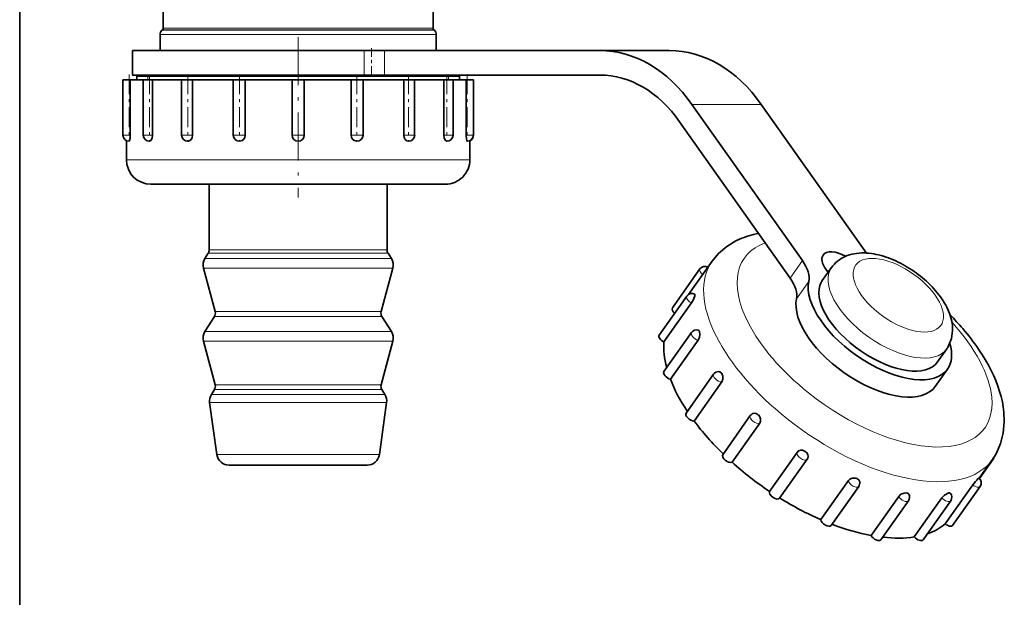
# Model space of a CAD drawing. Extents: x 0 to 420, y 0 to 297.
# Drawn here: x 250 to 282, y 182 to 201 of the extents above; entities that cross this region are included whole.
import ezdxf

# ---------------------------------------------------------------- set-up
doc = ezdxf.new("R2010")
doc.units = 0
doc.linetypes.add('DASHDOT', pattern=[18.5, 12, -3, 0.5, -3])

msp = doc.modelspace()

# ---------------------------------------------------------------- linework, layer by layer
at = {"color": 7, "lineweight": 35}
for p, q in [((249.774963, 214.20018), (249.774963, 166.164612)), ((254.454956, 201.013306), (254.454956, 207.114487)), ((263.254974, 201.013306), (263.254974, 202.08017)), ((254.354965, 200.280182), (254.354965, 200.797333)), ((254.431549, 200.956741), (254.413544, 200.938751)), ((263.278412, 200.956741), (263.296387, 200.938751)), ((263.35498, 200.280182), (263.35498, 200.797333)), ((253.454956, 200.280182), (261.007324, 200.280182)), ((253.454956, 200.280182), (253.454956, 199.480179)), ((261.007324, 200.280182), (261.670746, 200.280182)), ((261.670746, 200.280182), (268.694153, 200.280182)), ((268.694153, 200.280182), (270.956909, 200.280182)), ((253.454956, 199.480179), (261.007324, 199.480179)), ((253.708557, 199.480179), (253.594971, 199.449738)), ((254.238892, 199.449738), (253.594971, 199.449738)), ((253.594971, 199.320175), (253.594971, 199.449738)), ((254.238892, 199.448181), (253.594971, 199.448181)), ((264.11496, 199.449738), (254.238892, 199.449738)), ((264.11496, 199.448181), (254.238892, 199.448181)), ((261.007324, 199.480179), (261.670746, 199.480179)), ((261.670746, 199.480179), (268.694153, 199.480179)), ((264.001373, 199.480179), (264.11496, 199.449738)), ((264.11496, 199.320175), (264.11496, 199.449738)), ((253.140045, 199.320175), (253.374786, 199.320175)), ((253.140045, 199.320175), (253.140045, 197.520172)), ((253.374786, 199.320175), (253.378281, 199.320175)), ((253.378281, 199.320175), (253.378281, 197.520172)), ((253.378281, 199.320175), (253.639343, 199.320175)), ((253.639343, 199.320175), (253.804901, 199.320175)), ((253.805222, 199.320175), (254.105225, 199.320175)), ((253.805222, 199.320175), (253.805222, 197.520172)), ((254.105225, 199.320175), (254.108307, 199.320175)), ((254.108307, 199.320175), (254.108307, 197.520172)), ((254.108307, 199.320175), (254.651245, 199.320175)), ((254.651245, 199.320175), (255.055344, 199.320175)), ((255.055359, 199.320175), (255.408569, 199.320175)), ((255.055359, 199.320175), (255.055359, 197.520172)), ((255.408569, 199.320175), (255.410828, 199.320175)), ((255.410828, 199.320175), (255.410828, 197.520172)), ((255.410828, 199.320175), (256.170197, 199.320175)), ((256.170197, 199.320175), (256.739319, 199.320175)), ((256.739655, 199.320175), (257.127594, 199.320175)), ((256.739655, 199.320175), (256.739655, 197.520172)), ((257.127594, 199.320175), (257.128784, 199.320175)), ((257.128784, 199.320175), (257.128784, 197.520172)), ((257.128784, 199.320175), (258.012939, 199.320175)), ((258.012939, 199.320175), (258.654999, 199.320175)), ((258.654968, 199.320175), (259.054962, 199.320175)), ((258.654968, 199.320175), (258.654968, 197.520172)), ((259.054932, 199.320175), (259.957275, 199.320175)), ((259.054962, 199.320175), (259.054962, 197.520172)), ((259.957275, 199.320175), (260.581146, 199.320175)), ((260.581146, 199.320175), (260.581146, 197.520172)), ((260.581146, 199.320175), (260.582336, 199.320175)), ((260.582336, 199.320175), (260.970276, 199.320175)), ((260.970276, 199.320175), (261.768616, 199.320175)), ((260.970276, 199.320175), (260.970276, 197.520172)), ((261.768616, 199.320175), (262.299103, 199.320175)), ((262.299103, 199.320175), (262.299103, 197.520172)), ((262.299103, 199.320175), (262.301361, 199.320175)), ((262.301361, 199.320175), (262.654572, 199.320175)), ((262.654572, 199.320175), (262.654572, 197.520172)), ((262.654602, 199.320175), (263.228577, 199.320175)), ((263.228577, 199.320175), (263.601624, 199.320175)), ((263.601624, 199.320175), (263.601624, 197.520172)), ((263.601624, 199.320175), (263.604706, 199.320175)), ((263.604706, 199.320175), (263.904724, 199.320175)), ((263.904724, 199.320175), (264.16098, 199.320175)), ((263.904724, 199.320175), (263.904724, 197.520172)), ((264.16098, 199.320175), (264.331665, 199.320175)), ((264.331665, 199.320175), (264.331665, 197.520172)), ((264.331665, 199.320175), (264.335175, 199.320175)), ((264.335175, 199.320175), (264.569885, 199.320175)), ((264.569885, 199.320175), (264.569885, 197.520172)), ((264.569885, 199.320175), (264.569885, 197.520172)), ((271.694153, 198.522812), (275.296844, 193.427856)), ((273.956909, 198.522812), (277.384918, 193.674866)), ((271.294159, 197.957123), (274.896851, 192.862167)), ((253.254974, 197.339172), (253.254974, 196.720169)), ((254.005798, 197.320236), (254.005356, 197.32019)), ((255.256348, 197.320251), (255.255356, 197.320175)), ((256.94101, 197.320251), (256.939667, 197.320175)), ((258.856384, 197.320251), (258.85498, 197.320175)), ((264.454956, 197.339172), (264.454956, 196.720169)), ((254.054962, 195.920166), (254.056305, 195.920166)), ((254.056305, 195.920166), (254.38443, 195.920166)), ((254.38443, 195.920166), (255.25177, 195.920166)), ((255.25177, 195.920166), (256.553711, 195.920166)), ((255.954956, 193.777588), (255.954956, 195.920166)), ((256.553711, 195.920166), (258.13324, 195.920166)), ((258.13324, 195.920166), (259.799805, 195.920166)), ((259.799805, 195.920166), (261.352386, 195.920166)), ((261.352386, 195.920166), (262.60376, 195.920166)), ((261.754974, 193.777588), (261.754974, 195.920166)), ((262.60376, 195.920166), (263.402985, 195.920166)), ((263.402985, 195.920166), (263.654968, 195.920166)), ((255.9245, 193.671494), (255.815887, 193.497879)), ((261.785431, 193.671494), (261.894043, 193.497879)), ((271.586945, 192.328537), (272.353271, 193.412262)), ((256.148163, 191.765656), (255.7686, 193.182175)), ((261.561768, 191.765656), (261.941345, 193.182175)), ((271.057465, 191.885223), (271.957458, 193.15802)), ((275.947601, 192.779648), (276.247589, 193.203918)), ((276.059845, 193.148804), (276.134216, 193.04361)), ((270.629059, 191.001266), (271.529053, 192.274063)), ((270.781128, 190.775848), (271.681122, 192.04863)), ((271.792389, 192.300583), (271.792358, 192.300125)), ((256.124512, 191.607803), (255.815887, 191.114563)), ((261.585419, 191.607803), (261.894043, 191.114563)), ((270.7836, 189.810287), (271.683594, 191.083069)), ((271.946533, 191.109833), (271.946899, 191.109024)), ((256.148163, 189.382339), (255.7686, 190.798859)), ((261.561768, 189.382339), (261.941345, 190.798859)), ((270.995453, 189.561066), (271.895447, 190.833862)), ((279.703491, 190.12384), (280.003479, 190.548111)), ((272.665039, 189.755554), (272.665741, 189.754684)), ((280.03009, 189.892899), (279.630066, 189.327209)), ((271.502441, 188.455933), (272.402435, 189.728729)), ((271.76825, 188.199081), (272.668243, 189.471863)), ((256.124512, 189.224487), (256.025513, 189.066284)), ((261.585419, 189.224487), (261.684418, 189.066284)), ((256.206573, 187.104507), (255.968506, 188.798431)), ((261.503357, 187.104507), (261.741425, 188.798431)), ((272.698883, 187.101608), (273.598877, 188.374405)), ((273.861237, 188.401169), (273.862183, 188.40036)), ((273.006287, 186.854141), (273.906281, 188.126923)), ((275.390717, 187.210098), (275.391968, 187.209381)), ((274.225281, 185.905106), (275.125275, 187.177902)), ((274.555237, 185.679688), (275.455261, 186.952484)), ((281.06427, 186.332504), (281.497803, 186.945648)), ((281.075714, 186.321304), (281.522003, 186.952484)), ((259.934784, 186.760162), (256.602692, 186.760162)), ((261.107239, 186.760162), (259.934784, 186.760162)), ((275.897766, 184.98407), (276.797791, 186.256866)), ((277.069214, 186.325851), (277.070496, 186.325409)), ((281.029846, 186.324951), (281.030212, 186.325302)), ((276.233795, 184.795715), (277.133789, 186.068512)), ((279.955017, 184.842682), (280.855042, 186.115479)), ((280.193604, 184.795715), (281.093597, 186.068512)), ((277.537445, 184.46788), (278.437439, 185.740662)), ((277.858673, 184.325378), (278.758667, 185.59816)), ((278.694214, 185.855164), (278.695374, 185.855042)), ((278.946533, 184.418762), (279.846527, 185.691559)), ((279.233917, 184.325363), (280.133911, 185.59816)), ((280.069763, 185.854828), (280.070618, 185.855042))]:
    msp.add_line(p, q, dxfattribs=at)
at = {"color": 7, "lineweight": 13}
for p, q in [((254.993591, 201.013306), (254.454956, 201.013306)), ((263.254974, 201.013306), (254.993591, 201.013306)), ((254.905853, 200.797333), (254.354965, 200.797333)), ((254.957245, 200.938751), (254.413544, 200.938751)), ((254.973053, 200.956741), (254.431549, 200.956741)), ((263.35498, 200.797333), (254.905853, 200.797333)), ((263.296387, 200.938751), (254.957245, 200.938751)), ((263.278412, 200.956741), (254.973053, 200.956741)), ((261.007324, 200.280182), (261.007324, 199.480179)), ((261.670746, 200.280182), (261.670746, 199.480179)), ((253.954987, 199.448181), (253.594971, 199.449738)), ((253.954956, 199.448181), (253.954956, 199.320175)), ((263.754944, 199.448181), (264.11496, 199.449738)), ((263.754974, 199.448181), (263.754974, 199.320175)), ((271.694153, 198.522812), (273.956909, 198.522812)), ((253.140045, 197.520172), (253.374786, 197.520172)), ((253.374786, 197.520172), (253.378281, 197.520172)), ((253.805222, 197.520172), (254.105225, 197.520172)), ((254.105225, 197.520172), (254.108307, 197.520172)), ((255.055359, 197.520172), (255.408569, 197.520172)), ((255.408569, 197.520172), (255.410828, 197.520172)), ((256.739655, 197.520172), (257.127594, 197.520172)), ((257.127594, 197.520172), (257.128784, 197.520172)), ((258.654968, 197.520172), (259.054962, 197.520172)), ((260.581146, 197.520172), (260.582336, 197.520172)), ((260.582336, 197.520172), (260.970276, 197.520172)), ((262.299103, 197.520172), (262.301361, 197.520172)), ((262.301361, 197.520172), (262.654572, 197.520172)), ((263.601624, 197.520172), (263.604706, 197.520172)), ((263.604706, 197.520172), (263.904724, 197.520172)), ((264.331665, 197.520172), (264.335175, 197.520172)), ((264.335175, 197.520172), (264.569885, 197.520172)), ((253.254974, 196.720169), (253.256531, 196.720169)), ((253.256531, 196.720169), (253.639343, 196.720169)), ((253.639343, 196.720169), (254.651245, 196.720169)), ((254.651245, 196.720169), (256.170197, 196.720169)), ((256.170197, 196.720169), (258.012939, 196.720169)), ((258.012939, 196.720169), (259.957275, 196.720169)), ((259.957275, 196.720169), (261.768616, 196.720169)), ((261.768616, 196.720169), (263.228577, 196.720169)), ((263.228577, 196.720169), (264.16098, 196.720169)), ((264.16098, 196.720169), (264.454956, 196.720169)), ((260.259888, 193.671494), (255.9245, 193.671494)), ((260.2453, 193.777588), (255.954956, 193.777588)), ((261.754974, 193.777588), (260.2453, 193.777588)), ((261.785431, 193.671494), (260.259888, 193.671494)), ((260.311981, 193.497879), (255.815887, 193.497879)), ((261.894043, 193.497879), (260.311981, 193.497879)), ((274.896851, 192.862167), (275.296844, 193.427856)), ((260.334656, 193.182175), (255.7686, 193.182175)), ((261.941345, 193.182175), (260.334656, 193.182175)), ((275.108398, 192.187393), (275.508392, 192.753082)), ((260.152679, 191.765656), (256.148163, 191.765656)), ((261.561768, 191.765656), (260.152679, 191.765656)), ((260.164032, 191.607803), (256.124512, 191.607803)), ((261.585419, 191.607803), (260.164032, 191.607803)), ((260.311981, 191.114563), (255.815887, 191.114563)), ((261.894043, 191.114563), (260.311981, 191.114563)), ((260.334656, 190.798859), (255.7686, 190.798859)), ((261.941345, 190.798859), (260.334656, 190.798859)), ((260.164032, 189.224487), (256.124512, 189.224487)), ((260.152679, 189.382339), (256.148163, 189.382339)), ((261.561768, 189.382339), (260.152679, 189.382339)), ((261.585419, 189.224487), (260.164032, 189.224487)), ((260.238831, 188.798431), (255.968506, 188.798431)), ((260.211487, 189.066284), (256.025513, 189.066284)), ((261.684418, 189.066284), (260.211487, 189.066284)), ((261.741425, 188.798431), (260.238831, 188.798431)), ((260.124695, 187.104507), (256.206573, 187.104507)), ((261.503357, 187.104507), (260.124695, 187.104507))]:
    msp.add_line(p, q, dxfattribs=at)
at = {"color": 7, "linetype": 'DASHDOT', "lineweight": 13, "ltscale": 0.1308}
msp.add_line((258.85498, 200.716171), (258.85498, 195.484177), dxfattribs=at)
at = {"color": 7, "linetype": 'DASHDOT', "lineweight": 13, "ltscale": 0.024006}
msp.add_line((261.24649, 200.360199), (261.24649, 199.399948), dxfattribs=at)
at = {"color": 7, "linetype": 'DASHDOT', "lineweight": 13, "ltscale": 0.054006}
for p, q in [((253.340057, 199.500198), (253.340057, 197.339951)), ((254.005219, 199.500198), (254.005219, 197.339951)), ((255.255356, 199.500198), (255.255356, 197.339951)), ((256.939667, 199.500198), (256.939667, 197.339951)), ((260.770294, 199.500198), (260.770294, 197.339951)), ((262.45459, 199.500198), (262.45459, 197.339951)), ((263.704712, 199.500198), (263.704712, 197.339951)), ((264.369904, 199.500198), (264.369904, 197.339951))]:
    msp.add_line(p, q, dxfattribs=at)
at = {"color": 7, "lineweight": 35}
for points in [[(253.378281, 197.520172), (253.372498, 197.418106), (253.356415, 197.341675), (253.347626, 197.324814), (253.344543, 197.321793), (253.340317, 197.320267)], [(254.108307, 197.520172), (254.093307, 197.417542), (254.051117, 197.341812), (254.006012, 197.320267)], [(255.410828, 197.520172), (255.393982, 197.430176), (255.346283, 197.358459), (255.279419, 197.322647), (255.256561, 197.320267)], [(257.128784, 197.520172), (257.11441, 197.443924), (257.073395, 197.379013), (257.025696, 197.342239), (256.941132, 197.320267)], [(260.581146, 197.520172), (260.590515, 197.458252), (260.617706, 197.402267), (260.683014, 197.342896), (260.766754, 197.320206), (260.770294, 197.320175)], [(262.299103, 197.520172), (262.311005, 197.443878), (262.345581, 197.378159), (262.394043, 197.336258), (262.451752, 197.320206), (262.45459, 197.320175)], [(263.601624, 197.520172), (263.612854, 197.430618), (263.645538, 197.357437), (263.682526, 197.325089), (263.702942, 197.320206), (263.704712, 197.320175)], [(264.331665, 197.520172), (264.341827, 197.388199), (264.353821, 197.340851), (264.360535, 197.327164), (264.364044, 197.322937), (264.367554, 197.320618), (264.369293, 197.320206), (264.369904, 197.320175)], [(272.353271, 193.412262), (272.56662, 193.666412), (272.830566, 193.891571), (273.13028, 194.073273), (273.242126, 194.126282)], [(271.786377, 192.335083), (271.790619, 192.330536), (271.792358, 192.325546), (271.792419, 192.300781)], [(271.681122, 192.04863), (271.747437, 192.165466), (271.789093, 192.281921), (271.792358, 192.300003)], [(271.895447, 190.833862), (271.940308, 190.927979), (271.957306, 191.033005), (271.947754, 191.10643), (271.946899, 191.109024)], [(271.903778, 191.159332), (271.917877, 191.15242), (271.940247, 191.124924), (271.946472, 191.110001)], [(280.067322, 190.650696), (280.16095, 190.888245), (280.197266, 191.146164), (280.191498, 191.309036)], [(272.568237, 189.813248), (272.605347, 189.805496), (272.664917, 189.755737)], [(272.668243, 189.471863), (272.704102, 189.560852), (272.703522, 189.66214), (272.667664, 189.751907), (272.665741, 189.754684)], [(281.622559, 187.146164), (281.761993, 187.4646), (281.84729, 187.800095), (281.88205, 188.17334), (281.868958, 188.490967)], [(273.678955, 188.440796), (273.733093, 188.453339), (273.7901, 188.444427), (273.861023, 188.401337)], [(273.906281, 188.126923), (273.933533, 188.191498), (273.934448, 188.26532), (273.910248, 188.337082), (273.86496, 188.397736), (273.862183, 188.40036)], [(275.125275, 187.177902), (275.176178, 187.223557), (275.243927, 187.245285), (275.304382, 187.243622), (275.390594, 187.210175)], [(275.474792, 186.986938), (275.48761, 187.045929), (275.476624, 187.107132), (275.444611, 187.162415), (275.391968, 187.209381)], [(276.797791, 186.256866), (276.849304, 186.305359), (276.918152, 186.334839), (277.041046, 186.335098), (277.069122, 186.325897)], [(277.168335, 186.213409), (277.137939, 186.278244), (277.074493, 186.323715), (277.070496, 186.325409)], [(281.05246, 186.342346), (281.051697, 186.342529), (281.050964, 186.342392), (281.04895, 186.341446), (281.030304, 186.325409)], [(278.437439, 185.740662), (278.513123, 185.810257), (278.611938, 185.851044), (278.694122, 185.855179)], [(278.771179, 185.808975), (278.743439, 185.837997), (278.700684, 185.854126), (278.695374, 185.855042)], [(279.846527, 185.691559), (279.928619, 185.777939), (280.069611, 185.854797)], [(280.119751, 185.846863), (280.108765, 185.854279), (280.098877, 185.85672), (280.070618, 185.855042)]]:
    msp.add_lwpolyline(points, dxfattribs=at)
for centre, radius, start, end in [((254.374969, 201.013306), 0.08, 314.999999, 0.000001), ((263.334961, 201.013306), 0.08, 180.000005, 225), ((254.554962, 200.797333), 0.2, 135, 180.000005), ((263.154968, 200.797333), 0.2, 0, 45.000001), ((253.340057, 197.520172), 0.2, 180.000005, 269.999895), ((254.005219, 197.520172), 0.2, 180.000005, 269.999875), ((255.255356, 197.520172), 0.2, 179.999995, 269.999854), ((256.939667, 197.520172), 0.2, 179.999995, 269.999827), ((258.85498, 197.520172), 0.2, 179.999995, 269.999806), ((258.855072, 197.520111), 0.199896, 270.421045, 0.017938), ((260.770294, 197.520172), 0.2, 270.000025, 360), ((262.45459, 197.520172), 0.2, 270.000045, 360), ((263.704712, 197.520172), 0.2, 270.000066, 0), ((264.369904, 197.520172), 0.2, 270.000086, 0), ((264.369904, 197.520172), 0.200001, 295.174395, 359.999742), ((254.054962, 196.720169), 0.8, 180.000005, 269.999997), ((263.654968, 196.720169), 0.8, 269.999997, 0.000001), ((274.354309, 191.577011), 2.781581, 100.053037, 113.570412), ((255.754974, 193.777588), 0.2, 327.965187, 0.000002), ((261.954956, 193.777588), 0.2, 179.999991, 212.034812), ((256.154968, 193.285706), 0.4, 147.965188, 194.999992), ((261.554962, 193.285706), 0.4, 345.000001, 32.03481), ((277.117249, 192.580887), 1.070104, 113.36679, 144.381976), ((276.933441, 190.326019), 3.398282, 61.255971, 72.641528), ((276.6716, 189.819916), 3.968244, 51.40345, 61.455413), ((272.120819, 193.042328), 0.200189, 61.562612, 144.692162), ((276.867126, 190.045486), 3.669846, 40.891837, 51.592292), ((271.692352, 192.158585), 0.2, 61.952643, 144.732665), ((255.954956, 191.713898), 0.2, 327.965187, 15), ((261.754974, 191.713898), 0.2, 164.999994, 212.034812), ((273.871155, 185.483765), 8.780523, 40.710028, 44.687769), ((256.154968, 190.90239), 0.4, 147.965188, 194.999992), ((261.554962, 190.90239), 0.4, 345.000001, 32.03481), ((271.846893, 190.967606), 0.2, 73.472482, 144.733211), ((279.164917, 191.140976), 1.026968, 324.738865, 331.483711), ((272.565735, 189.613266), 0.2, 89.285968, 144.738703), ((255.954956, 189.330566), 0.2, 327.965187, 15), ((261.754974, 189.330566), 0.2, 164.999994, 212.034812), ((256.364624, 188.854111), 0.4, 147.965188, 188.000004), ((261.345337, 188.854111), 0.4, 352.000001, 32.03481), ((273.762207, 188.258911), 0.200036, 114.600302, 144.736039), ((256.602692, 187.160172), 0.4, 188.000004, 269.999997), ((261.107239, 187.160172), 0.4, 269.999997, 351.999999), ((275.291931, 187.067978), 0.200035, 324.735153, 336.100733), ((279.860352, 188.103531), 2.0055, 324.735156, 331.486192), ((281.358185, 187.068222), 0.200577, 324.759045, 349.543966), ((282.388489, 185.015686), 1.887087, 136.067135, 144.352305), ((280.930298, 186.18399), 0.2, 324.736188, 52.355773), ((276.97052, 186.18399), 0.2, 324.735614, 8.462264), ((278.595398, 185.713623), 0.2, 324.736406, 28.474662), ((279.970612, 185.713623), 0.2, 324.73561, 41.775285)]:
    msp.add_arc(centre, radius, start, end, dxfattribs=at)
for centre, major_axis, ratio, start_param, end_param in [((268.694153, 194.280182), (0, -6), 0.707107, 2.35619449, 3.141592654), ((270.956909, 194.280182), (0, -6), 0.707107, 2.35619449, 3.141592654), ((268.694153, 194.280182), (0, -5.199997), 0.707107, 2.35619449, 3.141592654), ((276.625549, 193.148804), (-0.653198, 0.461884), 0.5, 0.000107694, 0.955316618), ((276.625549, 193.148804), (-0.653198, 0.461884), 0.5, 4.935386596, 6.283293001), ((278.654144, 190.710114), (2.225128, -2.690933), 0.562703, 2.687765213, 2.984831368), ((278.46167, 191.254684), (2.064468, -2.104752), 0.58185, 2.322195278, 2.602780306), ((274.306885, 193.427856), (-1.143097, 0.808289), 0.5, 3.346936337, 4.096909272), ((276.225525, 192.583115), (-0.653198, 0.461884), 0.5, 5.151914497, 5.240627166), ((273.906891, 192.862167), (-1.143097, 0.808289), 0.5, 3.346936337, 4.096909272), ((277.825531, 191.451752), (-2.204544, 1.558853), 0.5, 0.205343683, 3.141592654), ((277.825531, 191.451752), (1.877945, -1.327911), 0.5, 3.20064587, 6.283185307), ((277.825531, 191.451752), (1.877945, -1.327911), 0.5, 3.141592654, 3.20064587), ((277.811615, 192.001831), (2.264648, -1.267883), 0.583392, 0.714885422, 1.010825796), ((277.425537, 190.886063), (-2.204544, 1.558853), 0.5, 0.205343683, 3.141592654), ((271.220764, 191.76976), (0.1633, -0.115463), 0.5, 3.141612804, 4.513201764), ((276.531921, 192.035507), (3.604599, -1.230255), 0.542525, 0.241682119, 0.50739105), ((276.541504, 190.389954), (5.044937, -3.195053), 0.542939, 0.738761405, 1.058358667), ((270.792358, 190.885788), (0.1633, -0.115463), 0.5, 3.141489921, 4.969573898), ((275.625549, 188.340485), (4.572388, -3.233154), 0.5, 3.434493755, 3.681990327), ((270.792358, 190.885788), (0.1633, -0.115463), 0.5, 4.969573898, 4.98743199), ((277.825531, 191.451752), (-2.204544, 1.558853), 0.5, 3.141592654, 3.707135159), ((270.946899, 189.694809), (0.1633, -0.115463), 0.5, 3.141509203, 5.318639748), ((274.650085, 190.588593), (7.015717, -3.360687), 0.522799, 0.306450535, 0.597233197), ((270.946899, 189.694809), (0.1633, -0.115463), 0.5, 5.318639748, 5.33649784), ((275.625549, 188.340485), (4.572388, -3.233154), 0.5, 3.783559605, 4.052455191), ((271.665741, 188.340485), (0.1633, -0.115463), 0.5, 3.141700348, 5.667705599), ((271.665741, 188.340485), (0.1633, -0.115463), 0.5, 5.667705599, 5.685563691), ((275.625549, 188.340485), (4.572388, -3.233154), 0.5, 4.132625456, 4.408724585), ((272.862183, 186.986145), (0.1633, -0.115463), 0.5, 3.141675641, 6.016771449), ((272.862183, 186.986145), (0.1633, -0.115463), 0.5, 6.016771449, 6.034629541), ((275.625549, 188.340485), (4.572388, -3.233154), 0.5, 4.481691306, 4.759324788), ((274.391968, 185.795166), (0.1633, -0.115463), 0.5, 3.206386554, 6.283136647), ((275.625549, 188.340485), (4.572388, -3.233154), 0.5, 4.830757157, 5.108390639), ((276.070496, 184.911194), (0.1633, -0.115463), 0.5, 3.555452404, 6.283185307), ((275.625549, 188.340485), (4.572388, -3.233154), 0.5, 5.183802331, 5.457456489), ((275.625549, 188.340485), (4.572388, -3.233154), 0.5, 5.935201372, 6.15558819), ((280.030304, 184.911194), (0.1633, -0.115463), 0.5, 4.602649955, 6.283205458), ((277.695374, 184.440826), (0.1633, -0.115463), 0.5, 3.904518254, 6.283213015), ((275.625549, 188.340485), (4.572388, -3.233154), 0.5, 5.544791443, 5.80652234), ((279.070618, 184.440826), (0.1633, -0.115463), 0.5, 4.253584105, 6.283185307)]:
    msp.add_ellipse(centre, major_axis=major_axis, ratio=ratio, start_param=start_param, end_param=end_param, dxfattribs=at)
at = {"color": 7, "lineweight": 13}
for centre, major_axis, start_param, end_param in [((277.325531, 190.744644), (3.919189, -2.771286), 2.804086565, 3.898777571), ((278.425537, 192.300278), (1.388046, -0.981491), 1.455316618, 7.738501925), ((276.925537, 190.178955), (4.572388, -3.233154), 3.141528468, 3.898777571), ((272.120758, 193.042557), (0.1633, -0.115463), 3.141612804, 4.593723231), ((278.125549, 191.876007), (1.877945, -1.327911), 3.141592654, 6.283185307), ((271.692352, 192.158585), (0.1633, -0.115463), 3.141489921, 4.98743199), ((277.325531, 190.744644), (3.919189, -2.771286), 3.898777571, 4.596909272), ((277.325531, 190.744644), (3.919189, -2.771286), 0.408119067, 1.154858952), ((271.846893, 190.967606), (0.1633, -0.115463), 3.141509203, 5.33649784), ((276.925537, 190.178955), (4.572388, -3.233154), 3.898777571, 4.596909272), ((272.565735, 189.613266), (0.1633, -0.115463), 3.141700348, 5.685563691), ((277.325531, 190.744644), (3.919189, -2.771286), 4.596909272, 6.691304374), ((273.762207, 188.258942), (0.1633, -0.115463), 3.141675641, 6.034629541), ((276.925537, 190.178955), (4.572388, -3.233154), 4.596909272, 6.283121121), ((275.291962, 187.067963), (0.1633, -0.115463), 3.206386554, 6.283136647), ((281.358704, 187.067963), (0.1633, -0.115463), 5.886194935, 6.283082575), ((276.97052, 186.18399), (0.1633, -0.115463), 3.555452404, 6.283185307), ((280.930298, 186.18399), (0.1633, -0.115463), 4.602649955, 6.283205458), ((278.595398, 185.713623), (0.1633, -0.115463), 3.904518254, 6.283213015), ((279.970612, 185.713623), (0.1633, -0.115463), 4.253584105, 6.283185307)]:
    msp.add_ellipse(centre, major_axis=major_axis, ratio=0.5, start_param=start_param, end_param=end_param, dxfattribs=at)

doc.saveas('drawing.dxf')
